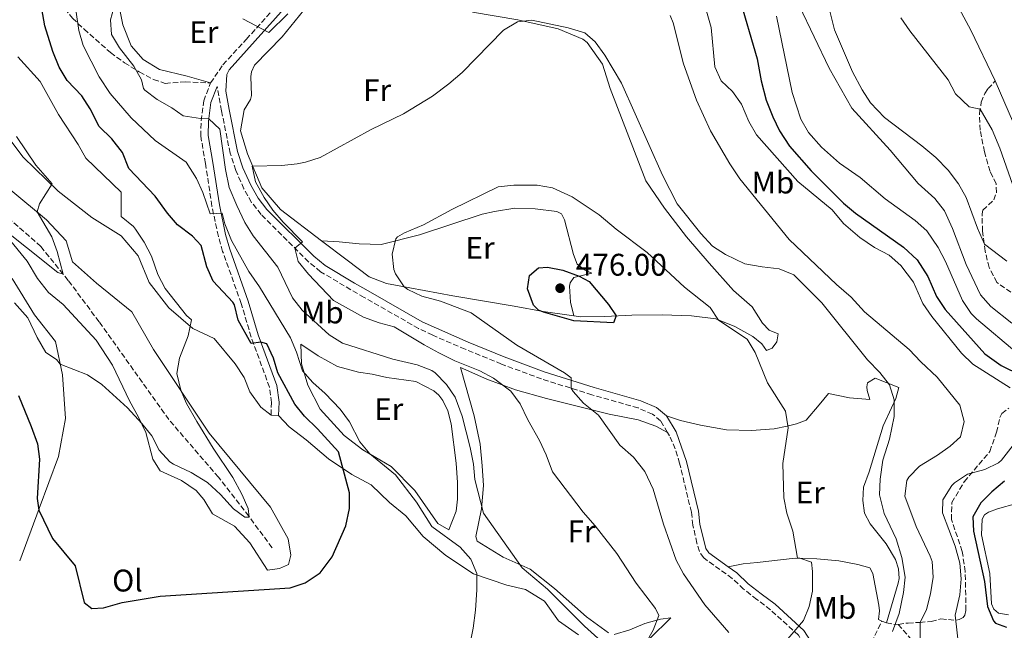
# Model space of a CAD drawing. Units: metres. Extents: x 631765 to 635233, y 4706547 to 4708926.
# Drawn here: x 633679 to 633994, y 4708496 to 4708691 of the extents above; entities that cross this region are included whole.
import ezdxf
from ezdxf.enums import TextEntityAlignment as Align

# ---------------------------------------------------------------- set-up
doc = ezdxf.new("R2010")
doc.units = ezdxf.units.M
doc.header["$MEASUREMENT"] = 0
doc.linetypes.add('DGN Style 3', pattern=[2.435890702152634, 1.739921930109024, -0.6959687720436097])
for name, color, linetype, lineweight in [('Balsa-alberca', 142, 'Continuous', 0), ('Barranco lineal', 142, 'DGN Style 3', 13), ('Camino', 7, 'DGN Style 3', 0), ('Cota de punto acotado terreno', 7, 'Continuous', 0), ('Curva de nivel directora', 30, 'Continuous', 30), ('Curva de nivel intermedia', 30, 'Continuous', 0), ('Etiqueta de uso rústico', 92, 'Continuous', 0), ('Línea de cambio de uso (parcela vista)', 92, 'Continuous', 0), ('Margen derecho', 7, 'Continuous', 0), ('Punto acotado terreno (símbolo)', 7, 'Continuous', 0), ('Senda', 7, 'DGN Style 3', 0)]:
    doc.layers.add(name, color=color, linetype=linetype, lineweight=lineweight)
doc.styles.add('Style-Arial', font='arial.ttf')

# ---------------------------------------------------------------- blocks, each defined once
blk = doc.blocks.new('5PATER')
at = {"layer": 'Balsa-alberca', "linetype": 'Continuous', "lineweight": 0}
h = blk.add_hatch(color=51, dxfattribs=at)
edge = h.paths.add_edge_path()
edge.add_ellipse((0, 0), major_axis=(-0.1095731443231308, -0.1110710700762829), ratio=0.9994222409660317, start_angle=0, end_angle=360)

msp = doc.modelspace()

# ---------------------------------------------------------------- linework, layer by layer
at = {"layer": 'Barranco lineal', "color": 142, "linetype": 'DGN Style 3', "lineweight": 13}
msp.add_polyline3d([(633759.7999999998, 4708522.01, 446.6499999999942), (633752.3099999997, 4708532.08, 444.9600000000065), (633742.5700000003, 4708544.600000001, 443.8000000000029), (633726.7199999997, 4708563.029999999, 442.2200000000012), (633704.4000000004, 4708594.33, 440.4799999999959), (633694.4699999997, 4708607.59, 440.1699999999983), (633685.7300000006, 4708618.41, 439.2200000000012), (633674.5099999999, 4708628.32, 438.429999999993), (633662.4199999999, 4708637.289999999, 437.7400000000052), (633655.1900000004, 4708648.640000001, 436.8999999999942), (633642.9000000004, 4708684.9, 434.1600000000035), (633637.5899999999, 4708698.609999999, 433.1600000000035), (633629.1200000001, 4708713, 432.3699999999953), (633624.7199999997, 4708726.789999999, 431.5200000000041), (633624.2599999999, 4708746.949999999, 430.2599999999948), (633622.4299999997, 4708757.890000001, 429.5200000000041), (633614.5300000003, 4708767, 428.9400000000023), (633605.0899999999, 4708777.199999999, 428.2599999999948), (633601.5999999996, 4708788.609999999, 427.679999999993), (633600.8700000001, 4708802.25, 426.3099999999977), (633600.5999999996, 4708814.460000001, 425.1000000000058), (633598.2300000006, 4708827.84, 424.1499999999942), (633598.2100000001, 4708828.369999999, 424.1199999999953)], dxfattribs=at)
at = {"layer": 'Camino', "color": 7, "linetype": 'DGN Style 3', "lineweight": 0}
for points in [[(633740.100000001, 4708670.770000001, 461.4700000000012), (633744.0399999995, 4708676.590000001, 461.1499999999942), (633751.5199999984, 4708684.720000001, 460.1600000000037), (633760.6099999989, 4708694.840000001, 459.4199999999983)], [(633759.4299999987, 4708564.470000002, 447.4499999999972), (633759.6000000008, 4708568.45, 448.2400000000054), (633758.9400000013, 4708573.380000002, 448.7400000000052), (633753.0899999997, 4708589.430000001, 450.2100000000063), (633749.8900000012, 4708600.190000001, 451.1999999999971), (633743.949999998, 4708616.869999999, 453.7100000000065), (633742.570000001, 4708621.65, 454.2400000000052), (633740.5300000003, 4708631.330000001, 455.3099999999978), (633738.4400000003, 4708644.940000001, 457.0599999999978), (633736.9600000007, 4708653.730000001, 459.1100000000007), (633737.0299999999, 4708658.670000002, 459.8999999999942), (633737.8700000005, 4708665.07, 460.679999999993), (633740.100000001, 4708670.770000001, 461.4700000000012)], [(633886.3999999982, 4708558.900000002, 473.0399999999936), (633884.1700000019, 4708562.640000002, 473.1900000000024), (633881.6099999981, 4708564.750000001, 473.2599999999948), (633876.9999999992, 4708566.74, 473.1399999999995), (633862.199999998, 4708570.960000001, 471.0200000000041), (633846.0500000009, 4708576.040000001, 468.550000000003), (633833.2099999997, 4708580.800000003, 467.3200000000071), (633821.6400000005, 4708585.550000002, 466.5399999999936), (633811.2100000011, 4708590.020000001, 466.3399999999967), (633806.6900000017, 4708592.17, 466.4600000000065), (633789.2699999984, 4708602.140000002, 467.679999999993), (633784.9600000011, 4708604.590000001, 467.6600000000035), (633775.3099999975, 4708610.369999999, 466.2100000000063), (633771.4800000008, 4708613.500000001, 465.7100000000065), (633756.2800000015, 4708628.640000002, 463.25), (633753.2300000006, 4708632.560000002, 462.6999999999972), (633750.7499999995, 4708636.9, 462.1999999999971), (633748.1299999976, 4708642.760000002, 461.6100000000006), (633746.3599999996, 4708648.250000001, 461.2100000000065), (633743.5799999969, 4708661.850000001, 460.8000000000029), (633742.2299999989, 4708669.65, 461.4700000000012)], [(633940.0399999979, 4708476.33, 467.550000000003), (633934.8799999993, 4708483.619999999, 468.4700000000012), (633931.4400000015, 4708489.16, 468.8800000000048), (633928.2899999977, 4708493.99, 469.7100000000065), (633919.3899999994, 4708502.160000003, 470.9499999999971), (633914.9499999981, 4708505.470000003, 471.7400000000052), (633910.7699999983, 4708508.78, 472.0200000000041), (633907.1200000005, 4708512.190000001, 472.0099999999949), (633897.9800000008, 4708518.750000001, 471.7700000000041), (633896.5899999985, 4708520.800000001, 471.7700000000041), (633895.7800000014, 4708523.51, 471.7700000000041), (633894.5299999998, 4708529.220000001, 471.7700000000041), (633894.0200000001, 4708533.36, 471.7700000000041), (633890.2800000006, 4708549.029999999, 472.3399999999965), (633888.8700000002, 4708553.62, 472.6699999999983), (633887.0599999975, 4708557.800000003, 473), (633886.3999999982, 4708558.900000002, 473.0399999999936)]]:
    msp.add_polyline3d(points, dxfattribs=at)
at = {"layer": 'Curva de nivel directora', "color": 30, "linetype": 'Continuous', "lineweight": 30, "flags": 128}
for points, elevation in [([(633896.8699999999, 4708717.24), (633898.1799999997, 4708716.240000002), (633902.7799999998, 4708711.660000001), (633905.5899999995, 4708707.51), (633909.1900000003, 4708698.67), (633915.1200000002, 4708678.54), (633916.3799999986, 4708671.41), (633918.0300000004, 4708665.230000001), (633920.0699999989, 4708659.930000001), (633922.2699999984, 4708655.439999999), (633925.4199999999, 4708650.510000001), (633932.3400000001, 4708642.600000001), (633942.709999999, 4708632.310000002), (633946.5400000003, 4708629.090000001), (633961.9999999986, 4708618.160000001), (633966.3099999981, 4708614.12), (633969.7100000001, 4708608.869999999), (633972.5300000008, 4708602.440000001), (633975.3099999991, 4708598.279999999), (633988.0099999994, 4708584.03), (633993.2599999999, 4708580.380000002), (633999.5699999998, 4708577.250000001)], 450), ([(633687.0499999991, 4708689.000000001), (633683.8700000006, 4708706.62)], 450), ([(633678.5300000008, 4708570.76), (633682.6700000003, 4708560.850000001), (633684.6500000008, 4708555.280000002), (633685.2699999998, 4708550.310000002), (633684.53, 4708537.740000002), (633685.0499999986, 4708534.02), (633689.480000001, 4708525.01), (633696.7699999998, 4708516.180000001), (633699.6299999986, 4708504.439999999), (633702.019999998, 4708502.590000001), (633705.7899999988, 4708502.79), (633711.8199999994, 4708504.510000001), (633723.9400000006, 4708506.520000001), (633765.5699999987, 4708509.220000001), (633770.3200000008, 4708510.77), (633775.1299999986, 4708513.960000001), (633778.9799999997, 4708519.08), (633783.400000001, 4708529.070000002), (633784.5299999998, 4708534.550000002), (633784.5199999987, 4708539.560000001), (633781.0199999983, 4708552.660000001), (633774.3499999985, 4708560.08), (633770.1799999999, 4708564.080000001), (633767.0399999995, 4708567.980000001), (633761.5900000001, 4708577.970000001), (633760.2699999991, 4708582.670000001), (633758.0599999985, 4708587.289999999), (633756.2100000001, 4708587.860000002), (633753.11, 4708587.34), (633748.8699999996, 4708594.880000002), (633747.7000000007, 4708599.800000002), (633747.229999999, 4708600.600000001), (633740.9199999992, 4708607.310000001), (633738.9099999998, 4708611.880000004), (633737.0199999987, 4708618.710000001), (633734.3399999988, 4708621.770000001), (633729.4999999995, 4708625.340000001), (633726.2400000007, 4708629.130000001), (633722.3200000002, 4708634.529999999), (633713.8899999991, 4708643.36), (633711.8499999985, 4708648.52), (633708.48, 4708652.850000001), (633704.440000001, 4708656.83), (633701.5099999984, 4708662.449999999), (633698.8199999996, 4708666.670000001), (633694.1500000001, 4708671.57), (633691.5700000008, 4708675.869999999), (633689.5700000003, 4708680.82), (633687.0499999991, 4708689.000000001)], 450), ([(633869.0599999998, 4708593.960000001), (633856.3999999998, 4708594.600000001), (633846.6399999987, 4708597.380000001), (633845.1199999988, 4708598.02), (633843.5000000005, 4708599.680000001), (633841.5299999992, 4708604.840000002), (633842.24, 4708609.140000002), (633845.0299999993, 4708611.609999999), (633847.9299999984, 4708611.76), (633852.8300000002, 4708610.810000001), (633858.1099999996, 4708608.920000001), (633861.3399999995, 4708607.250000001), (633867.5299999987, 4708599.910000001), (633869.9699999995, 4708596.2), (633869.0599999998, 4708593.960000001)], 475), ([(633994.3099999982, 4708543.28), (633990.2499999991, 4708539.910000003), (633986.6699999983, 4708536.430000001), (633984.1799999983, 4708531.880000001), (633984.3799999995, 4708527.340000001), (633987.8899999987, 4708511.210000002), (633988.8900000001, 4708503.199999999), (633990.7400000008, 4708498.619999999), (633991.4000000004, 4708497.91), (633994.9299999997, 4708496.550000002)], 450)]:
    msp.add_lwpolyline(points, dxfattribs=dict(at, elevation=elevation))
at = {"layer": 'Curva de nivel intermedia', "color": 30, "linetype": 'Continuous', "lineweight": 0, "flags": 128}
for points, elevation in [([(633937.2000000017, 4708698.599999999), (633939.8200000012, 4708687.779999998), (633945.6100000005, 4708674.38), (633948.6800000014, 4708668.569999998), (633951.4000000017, 4708664.38), (633955.9000000011, 4708659.710000001), (633967.8500000003, 4708650.67), (633972.3000000007, 4708646.960000001), (633976.2700000004, 4708642.909999999), (633979.5700000017, 4708638.45), (633982.0599999994, 4708634.100000001), (633985.6700000014, 4708624.279999998), (633987.92, 4708619.220000001), (633995.0300000003, 4708613.730000001)], 435.0000000000001), ([(633821.6500000017, 4708483.239999998), (633824.1600000019, 4708496.319999999), (633824.9500000008, 4708502.07), (633825.3799999999, 4708508.55), (633825.3600000021, 4708513.81), (633823.3600000015, 4708518.38), (633819.990000001, 4708522.150000001), (633810.8899999993, 4708528.820000002), (633806.0600000012, 4708536.57), (633799.32, 4708545.34), (633791.0900000001, 4708552.039999997), (633787.9200000005, 4708555.9), (633784.5099999997, 4708562.319999999), (633781.5700000003, 4708566.359999998), (633776.8099999995, 4708571.37), (633772.7800000017, 4708574.880000001), (633769.4700000014, 4708578.63), (633767.5600000003, 4708584.58), (633765.6200000001, 4708589.189999999), (633755.7600000007, 4708605.499999999), (633752.37, 4708610.430000001), (633746.7500000007, 4708620.32), (633744.6400000007, 4708625.689999999), (633743.7700000012, 4708629.109999999), (633739.9300000012, 4708628.850000001), (633737.6, 4708635.689999999), (633735.5500000003, 4708640.24), (633732.2199999997, 4708645.439999999), (633722.3499999993, 4708652.369999998), (633714.6800000004, 4708659.599999999), (633707.9200000011, 4708667.369999998), (633704.4600000011, 4708672.689999999), (633699.270000001, 4708682.76), (633697.9500000001, 4708687.579999999), (633696.9900000012, 4708694.180000001)], 455), ([(633864.0700000009, 4708493.069999999), (633859.7700000004, 4708496.909999999), (633847.9200000018, 4708508.789999999), (633839.8400000016, 4708515.539999999), (633827.51, 4708533.05), (633824.7400000007, 4708543.83), (633824.2500000012, 4708548.800000001), (633823.2300000018, 4708554.119999998), (633820.6100000001, 4708564.099999999), (633818.4500000009, 4708570.17), (633815.61, 4708574.28), (633811.9900000012, 4708578.029999998), (633810.8899999993, 4708578.739999999), (633806.2300000011, 4708580.59), (633798.4900000007, 4708582.32), (633782.29, 4708587.449999999), (633778.0600000012, 4708590.13), (633769.3700000008, 4708598.039999997), (633766.3200000019, 4708602.01), (633761.57, 4708611.829999999), (633753.7400000001, 4708621.859999998), (633751.0900000016, 4708626.099999998), (633748.4600000007, 4708631.51), (633746.0700000012, 4708637.319999998), (633744.8200000017, 4708643.099999999), (633743.0000000001, 4708655.949999999), (633739.5199999999, 4708659.269999999), (633736.8900000014, 4708659.36), (633731.3400000014, 4708660.210000002), (633727.66, 4708662.849999999), (633722.9600000017, 4708665.470000001), (633718.9900000021, 4708668.5), (633718.5899999996, 4708668.980000001), (633717.9999999995, 4708671.800000001), (633715.5300000019, 4708676.130000001), (633710.8899999994, 4708682), (633708.3200000012, 4708686.300000001), (633708.0500000007, 4708690.930000001), (633709.0700000002, 4708694.79)], 460.0000000000001), ([(633898.6200000001, 4708694.479999999), (633900.4100000005, 4708688.5), (633901.5199999991, 4708675.980000001), (633903.6100000013, 4708671.439999999), (633907.1800000009, 4708668.039999999), (633910.0300000008, 4708663.929999999), (633912.4600000003, 4708658.48), (633914.9200000013, 4708654.13), (633928.0700000008, 4708639.259999999), (633939.1600000019, 4708630.119999999), (633942.7300000014, 4708625.79), (633947.9999999999, 4708621.289999999), (633952.6399999999, 4708618.060000001), (633957.3200000004, 4708615.630000001), (633961.070000001, 4708612.339999998), (633965.1500000004, 4708607.019999999), (633968.1699999999, 4708600.17), (633970.9999999999, 4708596.039999999)], 455), ([(633928.5, 4708695.59), (633938.1500000015, 4708675.489999999), (633945.4400000004, 4708662.699999999), (633957.6900000015, 4708649.269999998), (633966.6700000003, 4708638.56), (633971.9400000008, 4708633.789999999), (633975.07, 4708629.869999999), (633977.6800000007, 4708624.220000001), (633981.9900000001, 4708612.630000001), (633986.6000000013, 4708602.929999998), (633989.9600000008, 4708599.229999999), (633996.6600000019, 4708593.920000001)], 440), ([(633750.4299999998, 4708691.33), (633758.7300000013, 4708686.949999998), (633764.7800000019, 4708692.92)], 460.0000000000001), ([(633849.5700000012, 4708546.349999999), (633847.5300000005, 4708551.800000001), (633845.4100000015, 4708556.329999999), (633841.6200000008, 4708562.9), (633839.1799999999, 4708568.050000001), (633836.2699999998, 4708572.119999998), (633830.6799999995, 4708576.279999998), (633826.2600000006, 4708578.63), (633818.2400000007, 4708581.88), (633813.1400000001, 4708584.430000001), (633808.4500000007, 4708586.909999998), (633798.9100000008, 4708592.760000001), (633794.0700000017, 4708593.999999999), (633789.0700000017, 4708595.850000001), (633779.4900000016, 4708601.17), (633771.3900000014, 4708609.58), (633768.0900000001, 4708613.65), (633767.0900000009, 4708617.869999998), (633769.4900000015, 4708619.929999999), (633763.3200000002, 4708626.17), (633760.020000001, 4708630.03), (633757.1900000012, 4708634.149999999), (633754.4700000011, 4708639.109999999), (633753.4299999995, 4708644.13), (633762.8600000018, 4708644.38), (633767.8200000017, 4708644.869999999), (633770.4600000015, 4708645.380000001), (633775.2100000012, 4708646.949999998), (633791.4700000001, 4708655.84), (633801.8500000002, 4708660.859999999), (633811.1300000006, 4708666.539999999), (633816.3200000008, 4708670.470000001), (633820.6500000004, 4708674.119999999), (633833.8600000002, 4708687.619999999), (633838.3200000017, 4708690.319999999), (633842.9800000021, 4708690.869999999), (633854.5500000013, 4708688.42), (633859.9100000013, 4708686.819999999), (633863.2599999995, 4708683.980000001), (633866.3600000021, 4708679.710000001), (633871.6100000001, 4708670.649999999), (633884.790000001, 4708641.310000001), (633889.5099999995, 4708632.06), (633897.1000000002, 4708622.609999999), (633900.7400000013, 4708618.480000001), (633904.9900000005, 4708615.869999997), (633911.1700000007, 4708612.91), (633916.6900000017, 4708611.869999999), (633922.1699999999, 4708611.279999999), (633926.8400000016, 4708609.380000001), (633935.7700000011, 4708600.369999999), (633950.4299999994, 4708582.189999998), (633954.3400000009, 4708578.070000002), (633957.5100000005, 4708574.15), (633958.9100000019, 4708569.34), (633958.9600000011, 4708563.970000002), (633957.5199999993, 4708556.81), (633955.32, 4708550.029999998), (633954.4900000007, 4708543.949999998), (633954.2600000005, 4708538.939999999), (633955.8000000005, 4708532.949999999), (633959.6500000019, 4708524.869999999), (633961.440000002, 4708518.899999999), (633962.4800000014, 4708512.630000002), (633961.9299999994, 4708507.689999999), (633960.51, 4708500.930000001), (633958.3799999999, 4708495.179999999)], 465.0000000000001), ([(633887.280000001, 4708692.38), (633888.2000000019, 4708689.970000001), (633891.51, 4708676.869999998), (633895.6800000009, 4708665.259999999), (633900.1700000013, 4708655.41), (633906.3200000003, 4708644.869999999), (633909.5099999999, 4708640.059999999), (633925.3399999995, 4708620.62), (633940.4699999995, 4708606.23), (633945.1900000002, 4708602.26), (633949.4500000003, 4708597.539999999), (633963.8099999991, 4708585.500000001), (633967.4500000002, 4708581.509999999), (633972.7200000008, 4708576.600000001), (633979.9500000017, 4708567.680000001), (633981.3799999999, 4708562.38), (633980.2000000019, 4708557.519999999), (633976.8600000005, 4708554.55), (633972.8200000015, 4708551.600000001), (633967.1100000006, 4708548.119999999), (633963.6200000015, 4708544.579999999), (633963.0100000012, 4708543.529999998), (633962.3800000009, 4708538.56), (633966.0100000009, 4708528.81), (633970.5400000014, 4708519.300000001), (633971.1100000015, 4708517.63), (633971.4500000012, 4708512.630000002), (633970.6399999999, 4708507.229999999), (633969.3099999999, 4708502.27), (633967.3200000006, 4708498.109999999), (633967.4200000013, 4708488.13)], 460.0000000000001), ([(633921.2900000016, 4708692.13), (633926.3099999997, 4708667.720000001), (633929.1000000013, 4708659.21), (633931.5599999999, 4708654.859999998), (633935.6700000004, 4708650.24), (633941.4200000016, 4708645.079999999), (633948.0900000014, 4708640.499999999), (633956.1300000013, 4708633.66), (633965.7100000012, 4708626.749999999), (633969.4300000007, 4708623.409999999), (633973.0700000017, 4708618.099999999), (633975.3499999995, 4708613.65), (633980.8200000012, 4708601.16), (633983.6300000007, 4708597.000000001), (633985.3099999994, 4708595.230000001), (633998.2100000008, 4708584.380000001)], 445), ([(633961.1200000002, 4708691.56), (633963.9700000001, 4708687.439999999), (633976.2200000011, 4708671.759999999), (633978.6500000008, 4708667.279999999), (633982.9700000014, 4708663.100000001), (633986.4900000017, 4708662.38), (633990.3099999995, 4708655.75), (633992.8200000018, 4708649.930000001), (633997.0000000016, 4708638.060000001)], 430), ([(633677.3200000015, 4708600.36), (633681.5700000006, 4708595.57), (633684.5099999999, 4708589.339999998), (633687.3500000008, 4708584.529999998), (633690.7599999994, 4708582.289999999), (633691.9700000009, 4708580.810000001), (633700.620000001, 4708577.38), (633705.2700000004, 4708574.289999999), (633713.450000001, 4708566.800000001), (633718.0399999998, 4708561.81), (633721.2800000008, 4708557.880000001), (633723.6500000001, 4708553.260000001), (633727.0200000008, 4708549.55), (633728.1699999997, 4708548.75), (633733.8800000006, 4708546.13), (633739.0599999995, 4708542.86), (633743.2900000006, 4708539), (633747.3699999999, 4708534.480000001), (633751.0100000009, 4708531.779999998), (633752.4900000007, 4708531.839999998), (633752.1100000007, 4708534.529999999), (633750.0900000001, 4708539.109999999), (633747.1799999999, 4708544.470000001), (633740.87, 4708553.910000001), (633735.6700000009, 4708562.449999999), (633732.4099999998, 4708568.210000002), (633730.5200000011, 4708572.429999999), (633729.2900000017, 4708577.74), (633730.1200000009, 4708582.65), (633732.8700000002, 4708589.869999998), (633733.9299999997, 4708594.939999999), (633732.3600000006, 4708596.33), (633725.5400000011, 4708604.989999999), (633723.2200000009, 4708609.42), (633721.1900000015, 4708615.380000001), (633718.8199999998, 4708619.789999999), (633716.0700000006, 4708623.970000001), (633715.4400000003, 4708624.859999999), (633711.4700000007, 4708628.05), (633711.4900000007, 4708635.789999997), (633700.1100000015, 4708646.67), (633697.7000000019, 4708651.05), (633691.3899999999, 4708660.689999999), (633685.5500000014, 4708671.249999999), (633678.41, 4708679.099999999)], 445), ([(633661.4500000017, 4708633.73), (633691.1399999994, 4708610.079999999), (633692.9100000019, 4708609.529999998), (633690.9699999995, 4708616.779999999), (633689.2300000006, 4708621.470000002), (633684.5099999999, 4708629.520000001), (633685.3500000003, 4708632.029999998), (633689.3600000002, 4708638.499999999), (633684.1400000011, 4708644.42), (633677.99, 4708653.630000001)], 440), ([(633906.0499999998, 4708494.899999999), (633898.3600000008, 4708503.699999999), (633891.5200000012, 4708513.640000001), (633889.1800000009, 4708518.060000001), (633885.0599999992, 4708529.560000001), (633881.7700000014, 4708540.73), (633879.1200000005, 4708546.359999998), (633875.4700000003, 4708551.019999999), (633871.0900000016, 4708554.859999998), (633864.3200000012, 4708564.4), (633859.5400000003, 4708568.300000001), (633856.2300000021, 4708572.060000001), (633855.5300000003, 4708573.06), (633855.5400000014, 4708576.430000001), (633853.4300000014, 4708578.02), (633838.1100000015, 4708586.869999998), (633823.5100000014, 4708597.159999999), (633813.7000000011, 4708600.900000001), (633807.7100000008, 4708602.499999999), (633803.2200000003, 4708604.609999999), (633802.1000000006, 4708605.49), (633799.2999999998, 4708609.640000001), (633798.77, 4708611.100000001), (633798.2200000002, 4708616.02), (633799.4299999995, 4708620.850000001), (633799.9600000014, 4708621.51), (633802.1600000008, 4708622.83), (633808.2600000007, 4708625.350000001), (633817.2800000019, 4708630.289999999), (633832.2100000007, 4708637.550000001), (633837.1900000006, 4708638.039999999), (633844.6800000007, 4708638.019999999), (633849.6000000003, 4708637.16), (633855.87, 4708634.289999999), (633864.5100000012, 4708628.559999999), (633870.0000000009, 4708623.930000001), (633879.9000000005, 4708616.529999999), (633891.8099999995, 4708605.390000001), (633900.0799999996, 4708598.849999999), (633902.7599999997, 4708594.88), (633911.9000000015, 4708588.819999999), (633914.500000001, 4708584.550000001), (633918.4000000014, 4708574.83), (633924.1200000013, 4708565.679999999), (633925.030000001, 4708560.390000001), (633923.3300000001, 4708548.939999999), (633923.6500000019, 4708538.019999999), (633924.6300000009, 4708533.119999999), (633926.5199999998, 4708527.279999998), (633928.0100000005, 4708518.67), (633928.7999999997, 4708518.630000001), (633932.4699999997, 4708517.41), (633932.8499999996, 4708514.38), (633932.8200000006, 4708508.099999999), (633931.7800000012, 4708503.230000001), (633929.9300000005, 4708498.749999999), (633923.130000001, 4708490.7)], 470), ([(633970.9999999999, 4708596.039999999), (633980.5700000008, 4708584.249999999), (633984.1600000005, 4708580.739999999), (633996.1299999999, 4708573.17)], 455), ([(633997.0700000009, 4708554.880000001), (633993.3600000005, 4708550.09), (633992.4000000015, 4708549.230000001), (633987.9900000016, 4708547.069999998), (633982.4100000004, 4708545.560000001), (633978.2700000008, 4708542.819999999), (633977.4100000003, 4708541.970000001), (633974.5899999995, 4708537.34), (633974.4500000009, 4708533.220000001), (633978.5400000013, 4708522.5), (633979.9699999995, 4708517.06), (633980.3899999997, 4708512.07), (633980.0299999998, 4708506.949999999), (633978.4899999998, 4708500.439999999), (633979.8200000019, 4708489.130000001), (633981.4200000003, 4708484.42), (633981.9900000001, 4708483.84), (633986.0600000004, 4708482.760000001), (633991.0600000005, 4708482.470000001), (634000.0700000006, 4708483.519999999)], 455), ([(633879.5400000006, 4708491.699999999), (633881.7600000001, 4708495.630000001), (633883.6399999999, 4708500.310000001), (633882.5300000012, 4708502.59), (633876.3200000019, 4708510.680000001), (633870.1700000007, 4708520.189999999), (633863.2100000003, 4708529.050000001), (633859.3600000015, 4708533.439999999), (633849.5700000012, 4708546.349999999)], 465.0000000000001)]:
    msp.add_lwpolyline(points, dxfattribs=dict(at, elevation=elevation))
at = {"layer": 'Línea de cambio de uso (parcela vista)', "color": 92, "linetype": 'Continuous', "lineweight": 0, "elevation": 447.4499999999971, "flags": 128}
msp.add_lwpolyline([(633759.4299999997, 4708564.470000001), (633761.8200000003, 4708564.369999999)], dxfattribs=at)
at = {"layer": 'Línea de cambio de uso (parcela vista)', "color": 92, "linetype": 'Continuous', "lineweight": 0, "extrusion": (0.2192142885761107, -0.07257770367358242, 0.972973572412704), "elevation": -202306.6599577033, "flags": 128}
msp.add_lwpolyline([(4669138.728497655, 854441.3606040312), (4669138.728497656, 854442.9629148619)], dxfattribs=at)
at = {"layer": 'Línea de cambio de uso (parcela vista)', "color": 92, "linetype": 'Continuous', "lineweight": 0}
for points in [[(633991.3499999996, 4708671.41, 426.3000000000029), (633983.4900000002, 4708687.699999999, 425.9199999999983), (633975.2699999996, 4708703.050000001, 425.5200000000041), (633971.0499999998, 4708712.24, 425.0599999999977), (633964.3200000003, 4708719.470000001, 424.7299999999959), (633962.2999999998, 4708722.039999999, 424.7299999999959)], [(633740.0999999996, 4708670.77, 461.4700000000012), (633732.5999999996, 4708672.980000001, 461.4700000000012), (633723.7000000002, 4708675.060000001, 461.2100000000065), (633718.5199999996, 4708678.289999999, 460.8800000000047), (633714.6100000005, 4708682.689999999, 460.4799999999959), (633712, 4708689.380000001, 460.1499999999942), (633709.1399999997, 4708703.84, 459.820000000007), (633708.0800000001, 4708713.779999999, 459.7599999999948), (633720.5700000003, 4708712.359999999, 459.820000000007), (633743.4299999997, 4708708, 459.8899999999995), (633750.0599999997, 4708707.07, 459.820000000007), (633756.25, 4708705.84, 459.5599999999977), (633762.6100000005, 4708705.359999999, 459.5599999999977), (633763.3700000001, 4708703.33, 459.5599999999977), (633762.0700000003, 4708698.34, 459.4900000000052), (633760.6100000005, 4708694.84, 459.4199999999983)], [(633775.5599999997, 4708620.279999999, 467.75), (633762.4299999997, 4708630.289999999, 466.5299999999989), (633756.4699999997, 4708637.199999999, 465.6699999999983), (633751.9000000004, 4708648.109999999, 464.6199999999953), (633749.7100000001, 4708655.42, 463.9600000000065), (633750.8300000001, 4708662.17, 463.6999999999971), (633752.8300000001, 4708665.430000001, 463.570000000007), (633753.2100000001, 4708666.76, 463.4400000000023), (633752.9400000004, 4708672.84, 463.3699999999953), (633753.2100000001, 4708674.289999999, 463.3699999999953), (633754.1900000004, 4708676.470000001, 463.3699999999953), (633763, 4708685.550000001, 462.9700000000012), (633774.0700000003, 4708699.32, 462.9700000000012)], [(633823.9100000003, 4708693.460000001, 464.5599999999977), (633838.5099999999, 4708690.99, 465.1499999999942), (633851.4000000004, 4708688.140000001, 465.4799999999959), (633859.3099999997, 4708684.800000001, 465.8099999999977), (633860.6900000004, 4708683.77, 465.8099999999977), (633865.54, 4708676.800000001, 465.9400000000023), (633868.0800000001, 4708668.99, 466.2700000000041), (633879.4900000002, 4708639.42, 467.9100000000035), (633885.4699999997, 4708630.710000001, 468.2400000000052), (633892.4699999997, 4708621.550000001, 468.6399999999995), (633899.7400000002, 4708613.039999999, 468.8999999999942), (633907.5499999998, 4708604.369999999, 469.1000000000058), (633913.4900000002, 4708599.15, 468.9700000000012), (633916.75, 4708593.9, 468.9700000000012), (633918.8899999997, 4708591.619999999, 468.6399999999995), (633921.8499999996, 4708590.449999999, 468.2400000000052), (633921.4000000004, 4708587.930000001, 468.5099999999948), (633919.9199999999, 4708585.91, 468.8399999999965), (633918.1200000001, 4708585.119999999, 469.1000000000058), (633916.6299999999, 4708587.27, 469.1699999999983), (633913.7300000006, 4708589.619999999, 469.1699999999983), (633907.9800000006, 4708592.789999999, 469.4900000000052), (633901.8399999999, 4708595.25, 470.0899999999965), (633894.1100000005, 4708596.26, 471.2700000000041), (633884.7300000006, 4708596.539999999, 472.6600000000035), (633874.9900000002, 4708596.460000001, 474.2400000000052), (633866.3300000001, 4708596.01, 475.5500000000029), (633858.54, 4708595.91, 475.820000000007), (633856.4000000004, 4708596.220000001, 475.7299999999959)], [(633997.1299999999, 4708657.9, 426.6399999999995), (633991.3499999996, 4708671.41, 426.3000000000029)], [(633670.7599999999, 4708659.15, 438.0899999999965), (633680.0700000003, 4708647.039999999, 439.2799999999989), (633691.29, 4708636.17, 440.3300000000018), (633702.0499999998, 4708627.76, 441.1199999999953), (633711.4299999997, 4708621.82, 442.179999999993), (633716.8799999999, 4708615.480000001, 442.570000000007), (633720.4699999997, 4708606.859999999, 443.1000000000058), (633726.7300000006, 4708598.800000001, 444.0200000000041), (633734.4000000004, 4708592.15, 444.8099999999977), (633741.1799999997, 4708588.980000001, 446.1300000000047), (633748, 4708580.890000001, 446.6600000000035), (633750.8799999999, 4708576.449999999, 447.0500000000029), (633752.6399999997, 4708571.9, 447.179999999993), (633756.1699999999, 4708566.99, 447.179999999993), (633759.4299999997, 4708564.470000001, 447.4499999999971)], [(633675.1699999999, 4708621.289999999, 441.3899999999995), (633681.3300000001, 4708613.699999999, 441.7899999999936), (633684.6200000001, 4708608.230000001, 441.7899999999936), (633688.1399999997, 4708603.710000001, 442.5800000000018), (633692.9100000003, 4708599.859999999, 443.3699999999953), (633703.5, 4708588.42, 444.2899999999936), (633708.6799999997, 4708580.470000001, 444.5500000000029), (633714.0899999999, 4708568.99, 444.9499999999971), (633716.9800000006, 4708563.82, 444.9499999999971), (633719.3399999999, 4708558.930000001, 445.2100000000065), (633721.5999999996, 4708550.380000001, 446), (633723.9900000002, 4708546.58, 446.2599999999948), (633730.8200000003, 4708543.539999999, 447.0500000000029), (633735.4500000002, 4708540.33, 447.4499999999971), (633737.8700000001, 4708537.430000001, 447.7100000000065), (633740.7000000002, 4708532.859999999, 447.8500000000058), (633747.7199999997, 4708528.92, 448.3699999999953), (633752.5999999996, 4708523.560000001, 448.8999999999942), (633758.2999999998, 4708514.84, 449.9499999999971), (633762.1399999997, 4708515.380000001, 449.820000000007), (633765.0099999999, 4708516.680000001, 449.5599999999977), (633765.7800000003, 4708519.630000001, 449.2899999999936), (633764.9199999999, 4708524.84, 448.5), (633759.2699999996, 4708534.980000001, 447.1900000000023), (633739.6399999997, 4708558.699999999, 445.6100000000006), (633721.8499999996, 4708585.480000001, 444.4199999999983), (633714.8799999999, 4708597.539999999, 442.8399999999965), (633703.5899999999, 4708606.640000001, 441.3899999999995), (633695.8799999999, 4708613.550000001, 440.7299999999959), (633693.79, 4708620.210000001, 440.7299999999959), (633687.5499999998, 4708627.01, 440.2100000000065), (633676.1299999999, 4708636.449999999, 439.4199999999983)], [(633775.5599999997, 4708620.279999999, 467.75), (633781.2300000006, 4708619.890000001, 468.6000000000058), (633787.6100000005, 4708619.24, 469.1300000000047), (633794.6699999999, 4708619.060000001, 469.7899999999936), (633806.9500000002, 4708622.119999999, 470.320000000007), (633827.0499999998, 4708628.730000001, 471.2400000000052), (633830.9699999997, 4708629.680000001, 471.2400000000052), (633837.5300000003, 4708630.720000001, 471.3000000000029), (633844.0300000003, 4708630.51, 471.3000000000029), (633851, 4708629.600000001, 471.3000000000029), (633852.4800000006, 4708628.850000001, 471.5), (633853.4100000003, 4708626.91, 472.1600000000035), (633856.3200000003, 4708615.84, 473.5399999999936), (633857.4699999997, 4708612.82, 473.7400000000052), (633859.7800000003, 4708610.980000001, 474), (633862.2000000002, 4708609.859999999, 474.070000000007), (633856.4000000004, 4708608.52, 475.3899999999995), (633855.2400000002, 4708606.76, 475.7200000000012), (633855, 4708605.720000001, 475.8500000000058), (633855.29, 4708600.58, 475.7799999999989), (633856.4000000004, 4708596.220000001, 475.7299999999959)], [(633856.4000000004, 4708596.220000001, 475.7299999999959), (633846.5800000001, 4708597.619999999, 475.2899999999936), (633837.2999999998, 4708599.350000001, 474.5), (633817.5999999996, 4708602.680000001, 471.7299999999959), (633803.8799999999, 4708605.15, 470.2200000000012), (633796.4500000002, 4708606.58, 469.3000000000029), (633793.6399999997, 4708607.67, 469), (633790.9100000003, 4708608.720000001, 468.6999999999971), (633783.79, 4708614.01, 468.5099999999948), (633775.5599999997, 4708620.279999999, 467.75)], [(633678.9600000001, 4708517.789999999, 451.5299999999989), (633685.25, 4708534.550000001, 449.9499999999971), (633691.3700000001, 4708551.189999999, 447.9799999999959), (633693.5899999999, 4708563.4, 446.5299999999989), (633692.7100000001, 4708577.369999999, 445.3399999999965), (633690.4299999997, 4708587.99, 444.2899999999936), (633683.7300000006, 4708596.600000001, 443.5), (633676.5899999999, 4708608.230000001, 441.7899999999936)], [(633816.3600000005, 4708527.74, 456.1600000000035), (633812.8600000005, 4708529.74, 455.9700000000012), (633805.5, 4708540.380000001, 455.6999999999971), (633797.9199999999, 4708547.99, 455.3699999999953), (633788.8399999999, 4708553.32, 455.0500000000029), (633782.8700000001, 4708557.939999999, 454.9100000000035), (633775.1799999997, 4708566.34, 454.9100000000035), (633771.2199999997, 4708574.029999999, 455.0500000000029), (633769.2100000001, 4708580.82, 455.2400000000052), (633769, 4708587.189999999, 455.2400000000052), (633774.5, 4708583.390000001, 455.3699999999953), (633780.7599999999, 4708580.02, 455.5099999999948), (633787.4000000004, 4708578.16, 455.8999999999942), (633791.8099999997, 4708577.609999999, 456.2299999999959), (633796.4699999997, 4708576.550000001, 456.4900000000052), (633805.7800000003, 4708575.230000001, 457.2799999999989), (633811.5499999998, 4708572.180000001, 457.6100000000006), (633813.1900000004, 4708570.84, 457.679999999993), (633814.4299999997, 4708569.119999999, 457.679999999993), (633816, 4708565.789999999, 457.6100000000006), (633817.1200000001, 4708561.619999999, 457.3500000000058), (633818.7400000002, 4708549.109999999, 456.820000000007), (633819.1200000001, 4708542.930000001, 456.6900000000023), (633819.1600000003, 4708537.529999999, 456.3600000000006), (633818.75, 4708533.67, 456.1600000000035), (633816.3600000005, 4708527.74, 456.1600000000035)], [(633867.4600000001, 4708494.800000001, 462.1699999999983), (633860.4699999997, 4708499.850000001, 461.8399999999965), (633850.1699999999, 4708508.939999999, 461.2599999999948), (633842.4299999997, 4708515.17, 460.5200000000041), (633833.7599999999, 4708519, 459.9499999999971), (633825.4199999999, 4708524.15, 459.8600000000006), (633824.9800000006, 4708525.630000001, 459.8600000000006), (633826.8399999999, 4708534.480000001, 460.2799999999989), (633827.4600000001, 4708541.949999999, 460.7700000000041), (633827.0499999998, 4708548.26, 461.5099999999948), (633826.3899999997, 4708555.180000001, 462.5800000000018), (633824.4900000002, 4708564.230000001, 463.1600000000035), (633820.1500000004, 4708579.730000001, 464.2299999999959), (633828.5, 4708575.930000001, 464.2299999999959), (633837.7599999999, 4708572.59, 465.1300000000047), (633847.6500000004, 4708569.730000001, 467.1100000000006), (633867.7199999997, 4708564.810000001, 470.4799999999959), (633876.9900000002, 4708562.939999999, 471.6399999999995), (633882.7000000002, 4708560.960000001, 472.5399999999936), (633886.4000000004, 4708558.9, 473.0399999999936)], [(633886.0599999997, 4708564.26, 473.1900000000023), (633890.5599999997, 4708562.689999999, 473.1100000000006), (633896.9699999997, 4708561.189999999, 472.6999999999971), (633905.25, 4708559.789999999, 472.0399999999936), (633913.3300000001, 4708559.539999999, 471.3000000000029), (633920.4900000002, 4708560.119999999, 470.2299999999959), (633924.7400000002, 4708560.880000001, 469.7299999999959), (633927.7199999997, 4708561.619999999, 468.9100000000035), (633930.79, 4708562.789999999, 468.3300000000018), (633934.9500000002, 4708567.779999999, 467.5899999999965), (633937.9199999999, 4708571.33, 467.429999999993), (633944.6600000003, 4708569.970000001, 466.2700000000041), (633951.1799999997, 4708569.49, 465.8600000000006), (633950.3399999999, 4708572.289999999, 466.3600000000006), (633950.2300000006, 4708573.5, 466.3600000000006), (633950.4500000002, 4708574.800000001, 466.3600000000006), (633952.8399999999, 4708576.24, 466.3600000000006), (633960.4199999999, 4708573.25, 464.3000000000029), (633959.4800000006, 4708569.730000001, 464.5500000000029), (633958.1299999999, 4708566.74, 465.3699999999953), (633955.3899999997, 4708561.08, 465.1999999999971), (633950.9299999997, 4708546.32, 465.5299999999989), (633949.0899999999, 4708541.350000001, 465.6199999999953), (633948.9000000004, 4708537.15, 465.6199999999953), (633949.5, 4708533.029999999, 465.6199999999953), (633951.25, 4708529.710000001, 465.6199999999953), (633956.3600000005, 4708523.25, 465.6199999999953), (633959.3399999999, 4708518.27, 465.6199999999953), (633960.3099999997, 4708515.279999999, 465.6199999999953), (633960.5499999998, 4708512.16, 465.6199999999953), (633960.2800000003, 4708510.640000001, 465.6199999999953), (633956.5099999999, 4708498, 465.570000000007)], [(633761.8200000003, 4708564.369999999, 447.4499999999971), (633765.2000000002, 4708560.67, 447.8500000000058), (633770.7100000001, 4708556.529999999, 448.5), (633777.7999999998, 4708550.51, 449.429999999993), (633785.3099999997, 4708545.41, 450.3500000000058), (633791.4900000002, 4708542.140000001, 450.7400000000052), (633797.3200000003, 4708536.539999999, 451.5299999999989), (633802.5700000003, 4708532.180000001, 451.8000000000029), (633808.1200000001, 4708525.619999999, 452.5899999999965), (633815.3799999999, 4708519.480000001, 453.5099999999948), (633824.2400000002, 4708513.619999999, 454.8300000000018), (633834.9199999999, 4708510.039999999, 456.4100000000035), (633840.9000000004, 4708508.630000001, 457.3300000000018), (633846.9600000001, 4708504.92, 457.9900000000052), (633851.4600000001, 4708498.65, 458.6499999999942), (633857.8399999999, 4708494.140000001, 459.3000000000029)], [(633995.5800000001, 4708500.49, 448.75), (633992.4100000003, 4708501.07, 449.1399999999995), (633990.8499999996, 4708502.310000001, 449.2799999999989), (633990.1399999997, 4708504.039999999, 449.3399999999965), (633989.5499999998, 4708513.77, 449.2799999999989), (633986.9500000002, 4708526.16, 448.9499999999971), (633987.0899999999, 4708531.140000001, 448.4900000000052), (633987.9100000003, 4708532.5, 448.1600000000035), (633989.2100000001, 4708533.350000001, 448.0200000000041), (633992.0599999997, 4708534.460000001, 447.1000000000058), (634004.25, 4708537.91, 444.3399999999965)], [(633955.0300000003, 4708498.49, 465.9400000000023), (633953.9500000002, 4708499.08, 466.0200000000041), (633954.25, 4708501.789999999, 465.8600000000006), (633954.0800000001, 4708503.640000001, 465.7799999999989), (633952.1699999999, 4708513.810000001, 465.7799999999989), (633951.1799999997, 4708515.57, 465.8600000000006), (633947.3300000001, 4708516.699999999, 466.6000000000058), (633941.2800000003, 4708517.850000001, 467.5), (633934.2100000001, 4708518.42, 468.6600000000035), (633927.2300000006, 4708518.689999999, 470.3899999999995), (633915.0599999997, 4708517.300000001, 471.8699999999953), (633910.5999999996, 4708516.9, 471.8699999999953), (633905.7999999998, 4708515.949999999, 471.9400000000023)], [(633880.7300000006, 4708492.91, 465.7899999999936), (633887.4299999997, 4708499.58, 466.2899999999936), (633884.1200000001, 4708499.199999999, 464.9700000000012), (633879.1799999997, 4708497.77, 463.4900000000052), (633874.3300000001, 4708495.779999999, 462.6600000000035), (633869.3099999997, 4708494.230000001, 462.1699999999983)]]:
    msp.add_polyline3d(points, dxfattribs=at)
at = {"layer": 'Margen derecho', "color": 7, "linetype": 'Continuous', "lineweight": 0}
for points in [[(633766.389999999, 4708697.790000002, 458.9100000000035), (633745.9999999999, 4708675.02, 461.1499999999942), (633745.3200000002, 4708673.510000001, 461.2400000000052), (633744.9899999973, 4708668.119999999, 461.300000000003), (633745.9899999986, 4708662.310000001, 460.8000000000029), (633748.7399999978, 4708648.87, 461.2100000000065), (633750.4299999998, 4708643.640000002, 461.6100000000006), (633752.94, 4708638.01, 462.1999999999971), (633755.269999999, 4708633.930000001, 462.6999999999972), (633758.120000001, 4708630.270000001, 463.25), (633773.1299999983, 4708615.32, 465.7100000000065), (633776.7199999979, 4708612.380000001, 466.2100000000063), (633786.1999999996, 4708606.710000004, 467.6600000000035), (633790.4899999987, 4708604.27, 467.679999999993), (633807.829999997, 4708594.350000001, 466.4600000000065), (633822.5900000005, 4708587.810000001, 466.5399999999936), (633834.1000000016, 4708583.090000001, 467.3200000000071), (633846.850000001, 4708578.359999999, 468.550000000003), (633862.8999999975, 4708573.310000002, 471.0200000000041), (633877.8700000009, 4708569.040000001, 473.1399999999995), (633882.8999999978, 4708566.87, 473.2599999999948), (633886.0599999984, 4708564.26, 473.1900000000024)], [(633761.8200000003, 4708564.369999999, 447.4499999999972), (633761.9999999991, 4708568.560000001, 448.2400000000054), (633761.2800000017, 4708573.960000004, 448.7400000000052), (633755.3599999985, 4708590.180000001, 450.2100000000063), (633752.1700000011, 4708600.930000001, 451.1999999999971), (633746.23, 4708617.600000001, 453.7100000000065), (633744.8900000011, 4708622.230000001, 454.2400000000052), (633742.8900000006, 4708631.76, 455.3099999999978), (633740.8000000007, 4708645.32, 457.0599999999978), (633739.3599999989, 4708653.91, 459.1100000000007), (633739.4200000016, 4708658.500000002, 459.8999999999942), (633740.2100000005, 4708664.470000002, 460.679999999993), (633742.2299999989, 4708669.65, 461.4700000000012)], [(633886.0599999984, 4708564.26, 473.1900000000024), (633889.170000002, 4708559.060000001, 473), (633892.48, 4708549.630000001, 472.3399999999965), (633896.2699999987, 4708533.77, 471.7700000000041), (633896.7800000005, 4708529.600000001, 471.7700000000041), (633898.6700000016, 4708521.790000001, 471.7700000000041), (633899.6399999993, 4708520.36, 471.7700000000041), (633905.7999999995, 4708515.950000001, 471.9400000000024)], [(633905.7999999995, 4708515.950000001, 471.9400000000024), (633908.5699999989, 4708513.960000001, 472.0099999999949), (633912.2600000014, 4708510.51, 472.0200000000041), (633916.3399999985, 4708507.28, 471.7400000000052), (633920.8500000013, 4708503.920000001, 470.9499999999971), (633930.0399999978, 4708495.480000001, 469.7100000000065), (633933.3599999994, 4708490.380000004, 468.8800000000048), (633936.7800000013, 4708484.880000002, 468.4700000000012), (633941.7199999989, 4708477.900000001, 467.600000000006)]]:
    msp.add_polyline3d(points, dxfattribs=at)
at = {"layer": 'Senda', "color": 7, "linetype": 'DGN Style 3', "lineweight": 0, "extrusion": (0.1678210472701948, -0.02904086219141798, 0.9853896307635444), "elevation": -29888.72627522369, "flags": 128}
msp.add_lwpolyline([(4747619.658198256, 175672.14612989), (4747634.822901816, 175664.5719391134), (4747642.216188934, 175662.3994967976)], dxfattribs=at)
at = {"layer": 'Senda', "color": 7, "linetype": 'DGN Style 3', "lineweight": 0, "extrusion": (0.3497030560149165, -0.4425929292717222, 0.8257234837235191), "elevation": -1861866.961280176, "flags": 128}
msp.add_lwpolyline([(3416496.807580657, 2726326.369240355), (3416498.593738689, 2726323.656835613), (3416499.449474903, 2726323.054079004)], dxfattribs=at)
at = {"layer": 'Senda', "color": 7, "linetype": 'DGN Style 3', "lineweight": 0}
for points in [[(633677.2099999997, 4708750.24, 444.0899999999967), (633682.2999999993, 4708740.020000001, 445.7299999999959), (633683.0799999972, 4708735.91, 447.050000000003), (633683.4400000015, 4708730.52, 448.1699999999984), (633683.2800000005, 4708726.220000001, 449.2899999999937), (633682.4299999989, 4708722.41, 449.4199999999983), (633682.649999998, 4708719.52, 450.020000000004), (633683.4599999995, 4708717.290000001, 450.6100000000006), (633685.6299999974, 4708711.540000003, 450.4100000000037), (633687.8, 4708705.380000004, 450.9400000000024), (633689.1299999978, 4708703.030000002, 451.929999999993), (633690.6000000008, 4708700.290000001, 451.600000000006), (633691.7699999998, 4708697.74, 451.9900000000054), (633693.4299999983, 4708694.640000002, 452.7799999999989), (633695.8400000001, 4708691.510000001, 453.6399999999995), (633699.6099999985, 4708687.960000001, 455.4199999999984), (633708.0399999997, 4708680.5, 457.9799999999959), (633712.4899999977, 4708677.230000001, 459.3000000000031), (633717.2499999986, 4708674.279999999, 459.699999999997), (633721.8399999996, 4708671.87, 460.550000000003), (633725.5299999999, 4708670.640000001, 461.1499999999942), (633731.9499999994, 4708671.09, 461.5399999999936), (633740.100000001, 4708670.770000001, 461.4700000000012)], [(634002.2600000009, 4708599.540000002, 437.229999999996), (633991.8699999996, 4708606.940000001, 436.3800000000047), (633989.3399999995, 4708611.690000001, 435.9600000000063), (633988.1299999979, 4708616.920000001, 435.1699999999983), (633987.2499999995, 4708623.300000002, 434.2200000000012), (633987.0899999986, 4708628.91, 433.6999999999971), (633987.3999999971, 4708630.050000003, 433.6999999999971), (633990.8700000005, 4708633.34, 432.800000000003), (633991.7100000009, 4708635.680000001, 431.9600000000065), (633991.6299999983, 4708638.480000001, 431.4799999999959), (633989.6700000024, 4708642.420000002, 431.270000000004), (633987.8399999996, 4708648.74, 430.9600000000065), (633986.5199999987, 4708655.680000001, 430.5299999999989), (633986.2800000017, 4708661.029999999, 430.2200000000012), (633986.8400000005, 4708664.580000001, 429.6399999999995), (633988.0199999984, 4708667.410000001, 428.0599999999978), (633989.0199999998, 4708668.960000002, 427.2100000000063), (633991.350000001, 4708671.41, 426.3000000000029)], [(633960.2799999998, 4708497.49, 463.6999999999971), (633963.3999999979, 4708497.920000002, 462.6199999999953), (633967.1599999998, 4708498.100000001, 460.0899999999967), (633970.8099999975, 4708498.42, 458.0899999999965), (633973.9400000012, 4708499.210000002, 456.3999999999942), (633978.8000000005, 4708498.82, 454.7200000000012), (633979.8199999997, 4708499.060000001, 454.7200000000012), (633981.0300000012, 4708499.689999999, 454.7200000000012), (633981.6200000013, 4708500.410000003, 454.7200000000012), (633981.9600000011, 4708501.960000001, 454.6600000000035), (633981.7100000007, 4708514.359999999, 454.7700000000042), (633980.7600000007, 4708520.840000001, 454.5599999999978), (633977.3299999975, 4708531, 454.1399999999995), (633977.4200000013, 4708536.460000001, 454.0899999999966), (633981.3999999978, 4708543.119999999, 454.1399999999995), (633989.600000001, 4708552.84, 456.0899999999965), (633991.749999999, 4708558.949999999, 457.4600000000063), (633992.8700000009, 4708563.910000001, 457.5099999999947), (633993.4099999998, 4708564.980000001, 457.5099999999947), (633995.6299999993, 4708566.710000002, 457.5099999999947)], [(633960.2799999998, 4708497.49, 463.6999999999971), (633965.7299999992, 4708491.12, 460.6499999999943), (633967.190000001, 4708487.78, 460.0800000000018), (633969.6799999988, 4708483.880000004, 458.1300000000048), (633971.5100000016, 4708481.680000001, 457.2100000000065), (633973.4999999986, 4708480.310000001, 456.8300000000017), (633978.2699999985, 4708480.95, 456.070000000007), (633983.2399999974, 4708481.150000001, 455.5299999999989), (634002.3900000006, 4708482.500000001, 455.1199999999955)]]:
    msp.add_polyline3d(points, dxfattribs=at)

# ---------------------------------------------------------------- block references
at = {"layer": 'Punto acotado terreno (símbolo)', "color": 7, "linetype": 'Continuous', "lineweight": 0, "xscale": 10, "yscale": 10, "zscale": 10}
msp.add_blockref('5PATER', (633851.9800000008, 4708605.080000001, 476), dxfattribs=at)

# ---------------------------------------------------------------- texts
at = {"layer": 'Cota de punto acotado terreno', "color": 7, "linetype": 'Continuous', "lineweight": 0, "style": 'Style-Arial'}
msp.add_text('476.00', height=7.000000000000002, dxfattribs=at).set_placement((633857.0199999994, 4708609.080000001, 476))
at = {"layer": 'Etiqueta de uso rústico', "color": 92, "linetype": 'Continuous', "lineweight": 0, "style": 'Style-Arial'}
for s, p in [('Er', (633737.9454566078, 4708687.040010001, 460.6100000000006)), ('Fr', (633793.4136852669, 4708668.470010001, 464.4799999999959)), ('Mb', (633920.1502462409, 4708638.900010003, 457.6999999999971)), ('Er', (633826.3654566093, 4708618.000010001, 471.4600000000065)), ('Mb', (633775.8702462446, 4708597.310010002, 461.5599999999977)), ('Er', (633797.1254566087, 4708566.380010001, 455.9199999999983)), ('Er', (633932.105456609, 4708539.680010001, 469.070000000007)), ('Fr', (633858.8636852697, 4708527.280009999, 463.75)), ('Ol', (633713.4646334387, 4708511.510010001, 449.2200000000012)), ('Mb', (633940.0302462451, 4708502.77001, 468.75))]:
    msp.add_text(s, height=7.000000000000002, dxfattribs=at).set_placement(p, align=Align.MIDDLE_CENTER)

doc.saveas('drawing.dxf')
